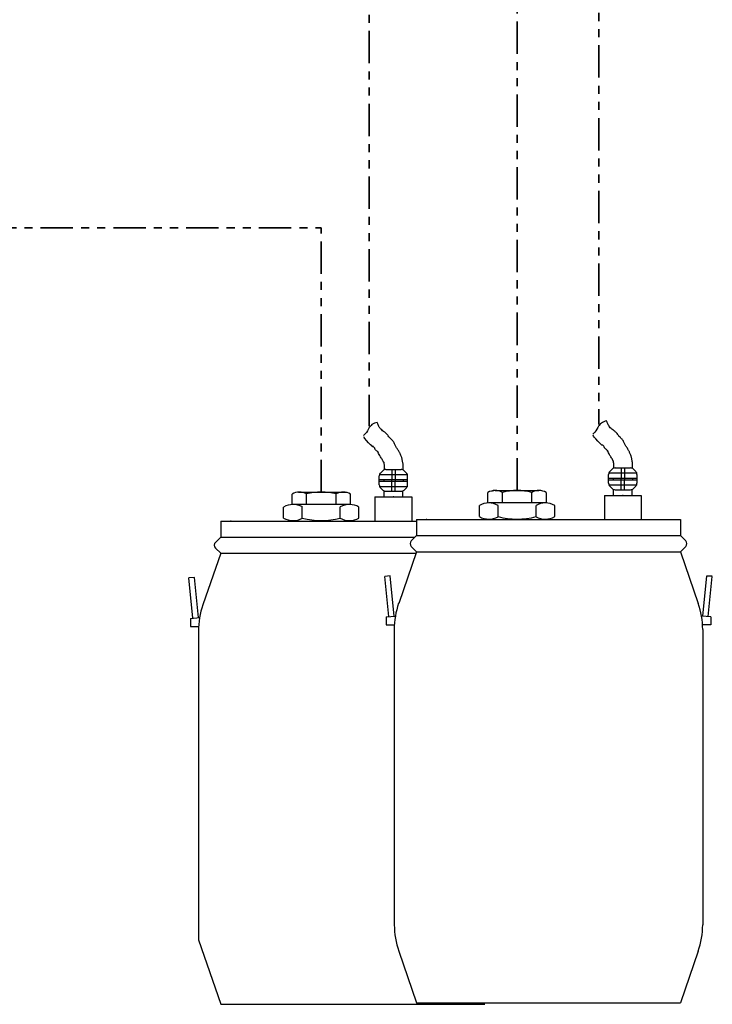
# Model space of a CAD drawing. Units: millimetres. Extents: x -5 to 3946, y 0 to 5643.
# Drawn here: x 3089 to 3946, y 2773 to 3991 of the extents above; entities that cross this region are included whole.
import ezdxf

# ---------------------------------------------------------------- set-up
doc = ezdxf.new("R2010")
doc.units = ezdxf.units.MM
doc.header["$LTSCALE"] = 20
doc.linetypes.add('ACISOTGB', pattern=[9, 4, -1, 1, -1, 1, -1])
doc.layers.add('AM_6', color=2, linetype='Continuous', lineweight=35)

msp = doc.modelspace()

# ---------------------------------------------------------------- linework, layer by layer
for p, q in [((3520.2, 3484.7), (3519, 3482.5)), ((3521.2, 3486.3), (3520.2, 3484.7)), ((3521.9, 3487.2), (3521.2, 3486.3)), ((3522.7, 3488.2), (3521.9, 3487.2)), ((3523.5, 3489), (3522.7, 3488.2)), ((3524.6, 3490), (3523.5, 3489)), ((3526.1, 3490.9), (3524.6, 3490)), ((3527.8, 3491.7), (3526.1, 3490.9)), ((3529.5, 3492.2), (3527.8, 3491.7)), ((3531.3, 3492.7), (3529.5, 3492.2)), ((3531.9, 3491.1), (3531.6, 3492)), ((3532, 3490.9), (3531.9, 3491.1)), ((3532.4, 3489.9), (3532, 3490.9)), ((3532.8, 3488.9), (3532.4, 3489.9)), ((3533.3, 3487.9), (3532.8, 3488.9)), ((3533.7, 3487), (3533.3, 3487.9)), ((3534.1, 3486.3), (3533.7, 3487)), ((3534.3, 3486.1), (3534.1, 3486.3)), ((3534.9, 3485.3), (3534.3, 3486.1)), ((3535.8, 3484.3), (3534.9, 3485.3)), ((3536.8, 3483.4), (3535.8, 3484.3)), ((3537.8, 3482.5), (3536.8, 3483.4)), ((3802.6, 3484.4), (3801.3, 3482.3)), ((3803.9, 3486.6), (3802.6, 3484.4)), ((3804.8, 3488.1), (3803.9, 3486.6)), ((3805.5, 3489.1), (3804.8, 3488.1)), ((3806.3, 3490.1), (3805.5, 3489.1)), ((3807.1, 3490.9), (3806.3, 3490.1)), ((3808.3, 3491.9), (3807.1, 3490.9)), ((3809.8, 3492.8), (3808.3, 3491.9)), ((3811.4, 3493.5), (3809.8, 3492.8)), ((3813.1, 3494.1), (3811.4, 3493.5)), ((3815, 3494.6), (3813.1, 3494.1)), ((3815.6, 3493), (3815.2, 3493.9)), ((3815.7, 3492.8), (3815.6, 3493)), ((3816.1, 3491.8), (3815.7, 3492.8)), ((3816.5, 3490.8), (3816.1, 3491.8)), ((3816.9, 3489.8), (3816.5, 3490.8)), ((3817.4, 3488.9), (3816.9, 3489.8)), ((3817.8, 3488.2), (3817.4, 3488.9)), ((3818, 3487.9), (3817.8, 3488.2)), ((3818.5, 3487.1), (3818, 3487.9)), ((3819.4, 3486.2), (3818.5, 3487.1)), ((3820.4, 3485.2), (3819.4, 3486.2)), ((3821.4, 3484.4), (3820.4, 3485.2)), ((3822.5, 3483.6), (3821.4, 3484.4)), ((3823.3, 3483), (3822.5, 3483.6)), ((3822.5, 3483.6), (3822.5, 3483.6)), ((3515.5, 3477.6), (3514.3, 3476.5)), ((3515.1, 3474), (3514.6, 3474.9)), ((3516, 3472.8), (3515.1, 3474)), ((3516.6, 3478.9), (3515.5, 3477.6)), ((3518, 3470.4), (3516, 3472.8)), ((3517.7, 3480.4), (3516.6, 3478.9)), ((3516.6, 3478.9), (3516.6, 3478.9)), ((3519, 3482.5), (3517.7, 3480.4)), ((3538.9, 3481.7), (3537.8, 3482.5)), ((3539.6, 3481.1), (3538.9, 3481.7)), ((3538.9, 3481.7), (3538.9, 3481.7)), ((3540.4, 3480.5), (3539.6, 3481.1)), ((3541.2, 3480), (3540.4, 3480.5)), ((3541.9, 3479.4), (3541.2, 3480)), ((3542.6, 3478.7), (3541.9, 3479.4)), ((3543.4, 3477.9), (3542.6, 3478.7)), ((3542.6, 3478.7), (3542.6, 3478.7)), ((3544.1, 3477), (3543.4, 3477.9)), ((3544.8, 3476), (3544.1, 3477)), ((3545.6, 3475.1), (3544.8, 3476)), ((3546.3, 3474.2), (3545.6, 3475.1)), ((3546.5, 3474), (3546.3, 3474.2)), ((3547.3, 3473.2), (3546.5, 3474)), ((3548.1, 3472.3), (3547.3, 3473.2)), ((3549, 3471.5), (3548.1, 3472.3)), ((3549.7, 3470.7), (3549, 3471.5)), ((3799.1, 3479.5), (3797.9, 3478.3)), ((3798.8, 3475.9), (3798.2, 3476.8)), ((3799.6, 3474.7), (3798.8, 3475.9)), ((3800.2, 3480.8), (3799.1, 3479.5)), ((3801.6, 3472.3), (3799.6, 3474.7)), ((3801.3, 3482.3), (3800.2, 3480.8)), ((3800.2, 3480.8), (3800.2, 3480.8)), ((3804.1, 3469.5), (3801.6, 3472.3)), ((3824, 3482.4), (3823.3, 3483)), ((3824.8, 3481.9), (3824, 3482.4)), ((3825.5, 3481.3), (3824.8, 3481.9)), ((3826.2, 3480.6), (3825.5, 3481.3)), ((3827, 3479.8), (3826.2, 3480.6)), ((3826.2, 3480.6), (3826.2, 3480.6)), ((3827.8, 3478.9), (3827, 3479.8)), ((3828.5, 3477.9), (3827.8, 3478.9)), ((3829.2, 3477), (3828.5, 3477.9)), ((3829.9, 3476.1), (3829.2, 3477)), ((3830.1, 3475.9), (3829.9, 3476.1)), ((3830.9, 3475), (3830.1, 3475.9)), ((3831.8, 3474.2), (3830.9, 3475)), ((3832.6, 3473.4), (3831.8, 3474.2)), ((3833.4, 3472.6), (3832.6, 3473.4)), ((3833.9, 3471.9), (3833.4, 3472.6)), ((3834.6, 3471.1), (3833.9, 3471.9)), ((3833.9, 3471.9), (3833.9, 3471.9)), ((3835.1, 3470.2), (3834.6, 3471.1)), ((3520.5, 3467.6), (3518, 3470.4)), ((3522.9, 3465), (3520.5, 3467.6)), ((3524.4, 3463.6), (3522.9, 3465)), ((3525, 3463), (3524.4, 3463.6)), ((3525.3, 3462.8), (3525, 3463)), ((3525.4, 3462.8), (3525.3, 3462.8)), ((3525.5, 3462.7), (3525.4, 3462.8)), ((3525.6, 3462.7), (3525.5, 3462.7)), ((3525.7, 3462.7), (3525.6, 3462.7)), ((3525.6, 3462.7), (3525.6, 3462.7)), ((3525.8, 3462.7), (3525.7, 3462.7)), ((3525.7, 3462.7), (3525.7, 3462.7)), ((3525.7, 3462.7), (3525.7, 3462.7)), ((3525.9, 3462.8), (3525.8, 3462.7)), ((3525.8, 3462.7), (3525.8, 3462.7)), ((3525.8, 3462.7), (3525.8, 3462.7)), ((3526, 3462.9), (3525.9, 3462.9)), ((3525.9, 3462.9), (3525.9, 3462.8)), ((3526.1, 3463), (3526, 3463)), ((3526, 3463), (3526, 3462.9)), ((3526, 3462.9), (3526, 3462.9)), ((3526, 3462.9), (3526, 3462.9)), ((3526.2, 3463), (3526.1, 3463)), ((3526.1, 3463), (3526.1, 3463)), ((3526.1, 3463), (3526.1, 3463)), ((3526.1, 3463), (3526.1, 3463)), ((3526.4, 3462.8), (3526.2, 3463)), ((3526.2, 3463), (3526.2, 3463)), ((3526.7, 3462.6), (3526.4, 3462.8)), ((3527.1, 3462.2), (3526.7, 3462.6)), ((3526.7, 3462.6), (3526.7, 3462.6)), ((3527.3, 3461.8), (3527.1, 3462.2)), ((3527.7, 3461.3), (3527.3, 3461.8)), ((3528, 3460.7), (3527.7, 3461.3)), ((3528.2, 3460.2), (3528, 3460.7)), ((3528.4, 3459.8), (3528.2, 3460.2)), ((3528.7, 3459.5), (3528.4, 3459.8)), ((3529, 3459), (3528.7, 3459.5)), ((3529.6, 3458.5), (3529, 3459)), ((3529, 3459), (3529, 3459)), ((3550.3, 3470), (3549.7, 3470.7)), ((3550.9, 3469.2), (3550.3, 3470)), ((3550.3, 3470), (3550.3, 3470)), ((3551.5, 3468.3), (3550.9, 3469.2)), ((3552, 3467.4), (3551.5, 3468.3)), ((3552.6, 3466.4), (3552, 3467.4)), ((3553, 3465.5), (3552.6, 3466.4)), ((3553.4, 3464.7), (3553, 3465.5)), ((3553, 3465.5), (3553, 3465.5)), ((3553.8, 3463.9), (3553.4, 3464.7)), ((3554.2, 3463.1), (3553.8, 3463.9)), ((3554.7, 3462.3), (3554.2, 3463.1)), ((3555.1, 3461.5), (3554.7, 3462.3)), ((3555.7, 3460.6), (3555.1, 3461.5)), ((3555.1, 3461.5), (3555.1, 3461.5)), ((3556.2, 3459.7), (3555.7, 3460.6)), ((3556.8, 3458.8), (3556.2, 3459.7)), ((3557.4, 3457.9), (3556.8, 3458.8)), ((3806.5, 3466.9), (3804.1, 3469.5)), ((3808, 3465.5), (3806.5, 3466.9)), ((3808.7, 3464.9), (3808, 3465.5)), ((3808.9, 3464.7), (3808.7, 3464.9)), ((3809.1, 3464.6), (3808.9, 3464.7)), ((3809.2, 3464.6), (3809.1, 3464.6)), ((3809.3, 3464.6), (3809.2, 3464.6)), ((3809.2, 3464.6), (3809.2, 3464.6)), ((3809.4, 3464.6), (3809.3, 3464.6)), ((3809.3, 3464.6), (3809.3, 3464.6)), ((3809.5, 3464.6), (3809.4, 3464.6)), ((3809.4, 3464.6), (3809.4, 3464.6)), ((3809.4, 3464.6), (3809.4, 3464.6)), ((3809.4, 3464.6), (3809.4, 3464.6)), ((3809.6, 3464.8), (3809.5, 3464.7)), ((3809.5, 3464.7), (3809.5, 3464.6)), ((3809.7, 3464.9), (3809.6, 3464.8)), ((3809.6, 3464.8), (3809.6, 3464.8)), ((3809.6, 3464.8), (3809.6, 3464.8)), ((3809.6, 3464.8), (3809.6, 3464.8)), ((3809.8, 3464.9), (3809.7, 3464.9)), ((3809.7, 3464.9), (3809.7, 3464.9)), ((3809.7, 3464.9), (3809.7, 3464.9)), ((3809.7, 3464.9), (3809.7, 3464.9)), ((3809.8, 3464.8), (3809.8, 3464.9)), ((3809.8, 3464.9), (3809.8, 3464.9)), ((3810, 3464.7), (3809.8, 3464.8)), ((3810.3, 3464.5), (3810, 3464.7)), ((3810.7, 3464.1), (3810.3, 3464.5)), ((3810.3, 3464.5), (3810.3, 3464.5)), ((3811, 3463.7), (3810.7, 3464.1)), ((3811.3, 3463.2), (3811, 3463.7)), ((3811.6, 3462.6), (3811.3, 3463.2)), ((3811.9, 3462.1), (3811.6, 3462.6)), ((3812.1, 3461.7), (3811.9, 3462.1)), ((3812.3, 3461.4), (3812.1, 3461.7)), ((3812.7, 3460.9), (3812.3, 3461.4)), ((3813.2, 3460.3), (3812.7, 3460.9)), ((3812.7, 3460.9), (3812.7, 3460.9)), ((3813.9, 3459.7), (3813.2, 3460.3)), ((3814.6, 3459.2), (3813.9, 3459.7)), ((3815.1, 3458.7), (3814.6, 3459.2)), ((3835.7, 3469.3), (3835.1, 3470.2)), ((3836.2, 3468.3), (3835.7, 3469.3)), ((3836.7, 3467.4), (3836.2, 3468.3)), ((3837.1, 3466.6), (3836.7, 3467.4)), ((3836.7, 3467.4), (3836.7, 3467.4)), ((3837.5, 3465.8), (3837.1, 3466.6)), ((3837.9, 3465), (3837.5, 3465.8)), ((3838.3, 3464.2), (3837.9, 3465)), ((3838.7, 3463.4), (3838.3, 3464.2)), ((3839.3, 3462.5), (3838.7, 3463.4)), ((3838.7, 3463.4), (3838.7, 3463.4)), ((3839.9, 3461.6), (3839.3, 3462.5)), ((3840.5, 3460.7), (3839.9, 3461.6)), ((3841, 3459.8), (3840.5, 3460.7)), ((3841.6, 3458.9), (3841, 3459.8)), ((3842, 3458.2), (3841.6, 3458.9)), ((3841.6, 3458.9), (3841.6, 3458.9)), ((3530.3, 3457.8), (3529.6, 3458.5)), ((3531, 3457.3), (3530.3, 3457.8)), ((3531.5, 3456.8), (3531, 3457.3)), ((3532, 3456.4), (3531.5, 3456.8)), ((3532.6, 3455.8), (3532, 3456.4)), ((3532.3, 3455.7), (3532.3, 3455.8)), ((3532.3, 3455.8), (3532.3, 3455.8)), ((3532.3, 3455.8), (3532.3, 3455.8)), ((3532.3, 3455.8), (3532.3, 3455.8)), ((3532.3, 3455.8), (3532.4, 3455.7)), ((3532.3, 3455.6), (3532.3, 3455.7)), ((3532.3, 3455.7), (3532.3, 3455.7)), ((3532.3, 3455.7), (3532.3, 3455.7)), ((3532.4, 3455.2), (3532.3, 3455.6)), ((3532.4, 3455.7), (3532.4, 3455.7)), ((3532.4, 3455.7), (3532.5, 3455.7)), ((3532.9, 3454.3), (3532.4, 3455.2)), ((3532.4, 3455.2), (3532.4, 3455.2)), ((3532.5, 3455.7), (3532.6, 3455.6)), ((3532.7, 3455.6), (3532.6, 3455.8)), ((3532.6, 3455.6), (3532.8, 3455.4)), ((3532.9, 3455.4), (3532.7, 3455.6)), ((3532.8, 3455.4), (3532.9, 3455.4)), ((3533.5, 3453.2), (3532.9, 3454.3)), ((3534.2, 3452), (3533.5, 3453.2)), ((3534.8, 3450.9), (3534.2, 3452)), ((3535.3, 3450), (3534.8, 3450.9)), ((3535.9, 3449.1), (3535.3, 3450)), ((3535.3, 3450), (3535.3, 3450)), ((3536.5, 3448.1), (3535.9, 3449.1)), ((3537.1, 3447.2), (3536.5, 3448.1)), ((3537.7, 3446.2), (3537.1, 3447.2)), ((3558, 3457), (3557.4, 3457.9)), ((3558.3, 3456.3), (3558, 3457)), ((3558, 3457), (3558, 3457)), ((3558.7, 3455.7), (3558.3, 3456.3)), ((3559, 3455), (3558.7, 3455.7)), ((3559.4, 3454.4), (3559, 3455)), ((3559.7, 3453.7), (3559.4, 3454.4)), ((3560.1, 3452.9), (3559.7, 3453.7)), ((3559.7, 3453.7), (3559.7, 3453.7)), ((3560.5, 3452), (3560.1, 3452.9)), ((3560.9, 3451.1), (3560.5, 3452)), ((3561.2, 3450.2), (3560.9, 3451.1)), ((3561.5, 3449.3), (3561.2, 3450.2)), ((3561.7, 3448.5), (3561.5, 3449.3)), ((3561.5, 3449.3), (3561.5, 3449.3)), ((3561.9, 3447.7), (3561.7, 3448.5)), ((3562.1, 3446.9), (3561.9, 3447.7)), ((3562.2, 3446.1), (3562.1, 3446.9)), ((3815.7, 3458.2), (3815.1, 3458.7)), ((3816.2, 3457.6), (3815.7, 3458.2)), ((3815.9, 3457.6), (3815.9, 3457.7)), ((3815.9, 3457.7), (3816, 3457.6)), ((3815.9, 3457.5), (3815.9, 3457.6)), ((3815.9, 3457.6), (3815.9, 3457.6)), ((3815.9, 3457.6), (3815.9, 3457.6)), ((3815.9, 3457.6), (3815.9, 3457.6)), ((3815.9, 3457.6), (3815.9, 3457.6)), ((3816.1, 3457.1), (3815.9, 3457.5)), ((3816, 3457.6), (3816, 3457.6)), ((3816, 3457.6), (3816, 3457.6)), ((3816, 3457.6), (3816.1, 3457.6)), ((3816.1, 3457.6), (3816.3, 3457.4)), ((3816.6, 3456.2), (3816.1, 3457.1)), ((3816.1, 3457.1), (3816.1, 3457.1)), ((3816.3, 3457.5), (3816.2, 3457.6)), ((3816.5, 3457.3), (3816.3, 3457.5)), ((3816.3, 3457.4), (3816.5, 3457.3)), ((3816.5, 3457.3), (3816.5, 3457.3)), ((3817.2, 3455.1), (3816.6, 3456.2)), ((3817.8, 3453.9), (3817.2, 3455.1)), ((3818.5, 3452.8), (3817.8, 3453.9)), ((3819, 3451.9), (3818.5, 3452.8)), ((3819.5, 3451), (3819, 3451.9)), ((3819, 3451.9), (3819, 3451.9)), ((3820.1, 3450), (3819.5, 3451)), ((3820.8, 3449), (3820.1, 3450)), ((3821.4, 3448.1), (3820.8, 3449)), ((3821.9, 3447.2), (3821.4, 3448.1)), ((3822.1, 3446.8), (3821.9, 3447.2)), ((3822.3, 3446.6), (3822.1, 3446.8)), ((3842.3, 3457.6), (3842, 3458.2)), ((3842.7, 3456.9), (3842.3, 3457.6)), ((3843, 3456.3), (3842.7, 3456.9)), ((3843.3, 3455.6), (3843, 3456.3)), ((3843.7, 3454.7), (3843.3, 3455.6)), ((3843.3, 3455.6), (3843.3, 3455.6)), ((3844.1, 3453.9), (3843.7, 3454.7)), ((3844.5, 3453), (3844.1, 3453.9)), ((3844.8, 3452.1), (3844.5, 3453)), ((3845.1, 3451.2), (3844.8, 3452.1)), ((3845.3, 3450.4), (3845.1, 3451.2)), ((3845.1, 3451.2), (3845.1, 3451.2)), ((3845.5, 3449.6), (3845.3, 3450.4)), ((3845.7, 3448.8), (3845.5, 3449.6)), ((3845.8, 3448), (3845.7, 3448.8)), ((3846, 3447.2), (3845.8, 3448)), ((3846.1, 3446.4), (3846, 3447.2)), ((3846, 3447.2), (3846, 3447.2)), ((3538.3, 3445.3), (3537.7, 3446.2)), ((3538.5, 3444.9), (3538.3, 3445.3)), ((3538.6, 3444.7), (3538.5, 3444.9)), ((3538.7, 3444.5), (3538.6, 3444.7)), ((3538.7, 3444.4), (3538.7, 3444.5)), ((3538.8, 3444.2), (3538.7, 3444.4)), ((3539, 3443.7), (3538.8, 3444.2)), ((3539.1, 3443.6), (3539, 3443.7)), ((3539.2, 3443.3), (3539.1, 3443.6)), ((3539.3, 3443.2), (3539.2, 3443.3)), ((3539.4, 3443.2), (3539.3, 3443.2)), ((3539.3, 3443.2), (3539.3, 3443.2)), ((3539.3, 3443.2), (3539.3, 3443.2)), ((3539.6, 3442.8), (3539.4, 3443.4)), ((3539.4, 3443.4), (3539.4, 3443.4)), ((3539.4, 3443.4), (3539.4, 3443.4)), ((3539.4, 3443.4), (3539.4, 3443.4)), ((3539.4, 3443.4), (3539.4, 3443.4)), ((3539.4, 3443.4), (3539.4, 3443.2)), ((3539.4, 3443.2), (3539.4, 3443.2)), ((3539.4, 3443.2), (3539.4, 3443.2)), ((3539.4, 3443.2), (3539.4, 3443.2)), ((3539.4, 3443.2), (3539.4, 3443.2)), ((3539.4, 3443.2), (3539.4, 3443.2)), ((3539.7, 3442.4), (3539.6, 3442.8)), ((3539.6, 3442.8), (3539.6, 3442.8)), ((3539.7, 3442.2), (3539.7, 3442.4)), ((3539.8, 3442.1), (3539.7, 3442.2)), ((3539.7, 3442), (3539.7, 3442.1)), ((3539.7, 3442.1), (3539.8, 3442.1)), ((3539.7, 3441.9), (3539.7, 3442)), ((3539.7, 3442), (3539.7, 3442)), ((3539.7, 3441.7), (3539.7, 3441.9)), ((3539.8, 3441.2), (3539.7, 3441.7)), ((3539.8, 3441), (3539.8, 3441.2)), ((3540, 3440.3), (3539.8, 3441)), ((3539.8, 3439.4), (3539.8, 3434.5)), ((3540.1, 3439.7), (3540, 3440.3)), ((3541.6, 3434.5), (3560.8, 3434.5)), ((3549.2, 3434.5), (3549.2, 3422)), ((3553.2, 3434.5), (3553.2, 3420.1)), ((3562.4, 3445.3), (3562.2, 3446.1)), ((3562.5, 3444.6), (3562.4, 3445.3)), ((3562.4, 3445.3), (3562.4, 3445.3)), ((3562.6, 3443.8), (3562.5, 3444.6)), ((3562.8, 3443), (3562.6, 3443.8)), ((3562.7, 3441.5), (3562.7, 3434.5)), ((3562.9, 3442.2), (3562.8, 3443)), ((3563.1, 3441.5), (3562.9, 3442.2)), ((3821.7, 3434.9), (3818.8, 3432)), ((3822.3, 3446.4), (3822.3, 3446.6)), ((3822.4, 3446.3), (3822.3, 3446.4)), ((3822.4, 3446.1), (3822.4, 3446.3)), ((3822.7, 3445.6), (3822.4, 3446.1)), ((3822.7, 3445.5), (3822.7, 3445.6)), ((3822.9, 3445.2), (3822.7, 3445.5)), ((3822.9, 3445.1), (3822.9, 3445.2)), ((3823, 3445.1), (3822.9, 3445.1)), ((3823.2, 3444.7), (3823, 3445.3)), ((3823, 3445.3), (3823, 3445.3)), ((3823, 3445.3), (3823, 3445.3)), ((3823, 3445.3), (3823, 3445.3)), ((3823, 3445.3), (3823, 3445.3)), ((3823, 3445.3), (3823, 3445.1)), ((3823, 3445.1), (3823, 3445.1)), ((3823, 3445.1), (3823, 3445)), ((3823, 3445), (3823, 3445.1)), ((3823, 3445.1), (3823, 3445.1)), ((3823, 3445), (3823, 3445)), ((3823, 3445), (3823, 3445)), ((3823, 3445), (3823, 3445)), ((3823.3, 3444.3), (3823.2, 3444.7)), ((3823.2, 3444.7), (3823.2, 3444.7)), ((3823.4, 3444.1), (3823.3, 3444.3)), ((3823.4, 3443.6), (3823.3, 3443.8)), ((3823.3, 3443.8), (3823.4, 3443.8)), ((3823.4, 3444), (3823.4, 3444.1)), ((3823.4, 3443.9), (3823.4, 3444)), ((3823.4, 3444), (3823.4, 3444)), ((3823.4, 3443.8), (3823.4, 3443.9)), ((3823.4, 3443.1), (3823.4, 3443.6)), ((3823.5, 3442.9), (3823.4, 3443.1)), ((3823.4, 3441.3), (3823.4, 3436.4)), ((3823.6, 3442.2), (3823.5, 3442.9)), ((3823.7, 3441.5), (3823.6, 3442.2)), ((3825.2, 3436.4), (3844.5, 3436.4)), ((3832.9, 3436.4), (3832.9, 3423.9)), ((3836.8, 3436.4), (3836.8, 3421.9)), ((3846.3, 3445.7), (3846.1, 3446.4)), ((3846.4, 3444.9), (3846.3, 3445.7)), ((3846.3, 3443.4), (3846.3, 3436.4)), ((3846.6, 3444.1), (3846.4, 3444.9)), ((3846.7, 3443.4), (3846.6, 3444.1)), ((3848, 3434.9), (3850.9, 3432)), ((3533.7, 3415.5), (3533.7, 3426.6)), ((3534.1, 3428.5), (3568.4, 3428.5)), ((3538.1, 3433), (3535.2, 3430.1)), ((3564.4, 3433), (3567.3, 3430.1)), ((3568.7, 3415.5), (3568.7, 3426.6)), ((3817.3, 3417.4), (3817.3, 3428.5)), ((3817.3, 3423.9), (3832.9, 3423.9)), ((3817.7, 3430.3), (3852, 3430.3)), ((3822.8, 3423.9), (3822.8, 3421.9)), ((3832.9, 3423.9), (3836.8, 3423.9)), ((3832.9, 3409.5), (3832.9, 3423.9)), ((3836.8, 3423.9), (3852.4, 3423.9)), ((3847, 3423.9), (3847, 3421.9)), ((3852.4, 3417.4), (3852.4, 3428.5)), ((3533.7, 3422), (3549.2, 3422)), ((3533.7, 3420.1), (3549.2, 3420.1)), ((3534.1, 3413.6), (3568.4, 3413.6)), ((3538.1, 3409.1), (3535.2, 3412)), ((3539.2, 3422), (3539.2, 3420.1)), ((3549.2, 3407.6), (3549.2, 3422)), ((3549.2, 3422), (3553.2, 3422)), ((3549.2, 3420.1), (3563.3, 3420.1)), ((3553.2, 3422), (3568.7, 3422)), ((3553.2, 3407.6), (3553.2, 3420.1)), ((3563.3, 3422), (3563.3, 3420.1)), ((3563.3, 3420.1), (3568.7, 3420.1)), ((3564.4, 3409.1), (3567.3, 3412)), ((3817.3, 3421.9), (3832.9, 3421.9)), ((3817.7, 3415.5), (3852, 3415.5)), ((3821.7, 3411), (3818.8, 3413.9)), ((3832.9, 3421.9), (3847, 3421.9)), ((3836.8, 3409.5), (3836.8, 3421.9)), ((3847, 3421.9), (3852.4, 3421.9)), ((3848, 3411), (3850.9, 3413.9)), ((3425.9, 3391.2), (3425.9, 3404.2)), ((3433.9, 3406.6), (3494, 3406.6)), ((3443.8, 3391.2), (3443.8, 3404.3)), ((3480.2, 3391.2), (3480.2, 3404.3)), ((3498.1, 3391.2), (3498.1, 3404.2)), ((3528.3, 3400.6), (3574.1, 3400.6)), ((3528.3, 3400.6), (3528.3, 3370.8)), ((3539.8, 3400.6), (3539.8, 3407.6)), ((3541.6, 3407.6), (3560.8, 3407.6)), ((3562.7, 3400.6), (3562.7, 3407.6)), ((3574.1, 3400.6), (3574.1, 3370.8)), ((3668, 3393.1), (3668, 3406.1)), ((3677, 3408.5), (3731.2, 3408.5)), ((3685.9, 3393.1), (3685.9, 3406.2)), ((3722.3, 3393.1), (3722.3, 3406.2)), ((3740.3, 3393.1), (3740.3, 3406.1)), ((3812, 3402.5), (3857.7, 3402.5)), ((3812, 3402.5), (3812, 3372.7)), ((3823.4, 3402.5), (3823.4, 3409.5)), ((3825.2, 3409.5), (3844.5, 3409.5)), ((3846.3, 3402.5), (3846.3, 3409.5)), ((3857.7, 3402.5), (3857.7, 3372.7)), ((3415.4, 3374.4), (3415.4, 3388.1)), ((3496.9, 3391.2), (3427.1, 3391.2)), ((3438.5, 3374.3), (3438.5, 3388.2)), ((3485.5, 3374.3), (3485.5, 3388.2)), ((3508.6, 3374.4), (3508.6, 3388.1)), ((3657.5, 3376.3), (3657.5, 3389.9)), ((3739, 3393.1), (3669.2, 3393.1)), ((3680.6, 3376.2), (3680.6, 3390.1)), ((3727.6, 3376.2), (3727.6, 3390.1)), ((3750.7, 3376.3), (3750.7, 3389.9)), ((3337.6, 3370.8), (3579.7, 3370.8)), ((3337.6, 3370.8), (3337.6, 3350.9)), ((3579.7, 3372.7), (3897.6, 3372.7)), ((3579.7, 3372.7), (3579.7, 3352.7)), ((3897.6, 3372.7), (3906.2, 3372.7)), ((3906.2, 3372.7), (3906.2, 3352.7)), ((3337.6, 3350.9), (3331.1, 3344.4)), ((3337.6, 3350.9), (3577.8, 3350.9)), ((3579.7, 3352.7), (3573.2, 3346.3)), ((3579.7, 3352.7), (3906.2, 3352.7)), ((3906.2, 3352.7), (3912.7, 3346.3)), ((3331.1, 3337.4), (3337.6, 3331)), ((3573.2, 3339.3), (3579.7, 3332.8)), ((3912.7, 3339.3), (3906.2, 3332.8)), ((3337.6, 3331), (3315.6, 3267)), ((3337.6, 3330.9), (3579, 3330.9)), ((3579.7, 3332.8), (3557.7, 3268.9)), ((3579.7, 3332.8), (3906.2, 3332.8)), ((3906.2, 3332.8), (3928.2, 3268.9)), ((3305.2, 3301.1), (3298.3, 3300.4)), ((3310.2, 3251.3), (3305.2, 3301.1)), ((3547.3, 3303), (3540.4, 3302.3)), ((3545.4, 3252.5), (3540.4, 3302.3)), ((3552.3, 3253.2), (3547.3, 3303)), ((3933.6, 3253.2), (3938.6, 3303)), ((3938.8, 3302.9), (3945.3, 3302.9)), ((3940.5, 3252.5), (3945.5, 3302.3)), ((3303.2, 3250.6), (3298.3, 3300.4)), ((3542.4, 3252.2), (3553.7, 3253.3)), ((3542.4, 3252.2), (3542.4, 3242.2)), ((3943.5, 3252.2), (3932.2, 3253.3)), ((3943.5, 3252.2), (3943.5, 3242.2)), ((3300.3, 3250.3), (3311.6, 3251.4)), ((3300.3, 3250.3), (3300.3, 3240.4)), ((3300.3, 3240.4), (3310.2, 3240.4)), ((3542.4, 3242.2), (3552.3, 3242.2)), ((3943.5, 3242.2), (3933.6, 3242.2)), ((3310.2, 3234.7), (3310.2, 3186)), ((3552.3, 3236.6), (3552.3, 3187.9)), ((3933.6, 3236.6), (3933.6, 3187.9)), ((3552.3, 3192.1), (3552.3, 2871.2)), ((3933.6, 3192.1), (3933.6, 2871.2)), ((3310.2, 3190.2), (3310.2, 2852.6)), ((3310.2, 2852.6), (3337.6, 2773)), ((3557.7, 2838.8), (3579.7, 2774.9)), ((3928.2, 2838.8), (3906.2, 2774.9)), ((3337.6, 2773), (3664.1, 2773)), ((3579.7, 2774.9), (3617, 2774.9)), ((3617, 2774.9), (3906.2, 2774.9)), ((3641.9, 2774.9), (3679.2, 2774.9))]:
    msp.add_line(p, q)
for centre, radius, start, end in [((3541.6, 3429.5), 4.98, 89.9999, 135), ((3560.8, 3429.5), 4.98, 45, 90.0001), ((3825.2, 3431.4), 4.98, 89.9999, 135), ((3844.5, 3431.4), 4.98, 45, 90.0001), ((3538.7, 3426.6), 4.98, 135, 180.0002), ((3563.8, 3426.6), 4.98, 359.9999, 44.9999), ((3822.3, 3428.5), 4.98, 135, 180.0002), ((3847.4, 3428.5), 4.98, 359.9999, 44.9999), ((3538.7, 3415.5), 4.98, 179.9998, 225), ((3563.8, 3415.5), 4.98, 315, 360), ((3822.3, 3417.4), 4.98, 179.9998, 225), ((3825.2, 3414.5), 4.98, 225, 270), ((3844.5, 3414.5), 4.98, 269.9999, 314.9999), ((3847.4, 3417.4), 4.98, 315, 360), ((3434.9, 3388.5), 18.1, 60.5535, 120.0007), ((3462, 3334.3), 72.3, 75.3981, 104.6018), ((3489.1, 3388.5), 18.1, 59.9999, 119.4466), ((3541.6, 3412.6), 4.98, 225, 270), ((3560.8, 3412.6), 4.98, 269.9999, 314.9999), ((3677, 3390.4), 18.1, 60.5535, 120.0007), ((3704.1, 3336.2), 72.3, 75.3981, 104.6018), ((3731.2, 3390.4), 18.1, 59.9999, 119.4466), ((3427.1, 3367.9), 23.3, 60.5529, 120.0002), ((3496.9, 3367.9), 23.3, 59.9998, 119.4481), ((3669.2, 3369.8), 23.3, 60.5529, 120.0002), ((3739, 3369.8), 23.3, 59.9998, 119.4481), ((3427.1, 3394.6), 23.3, 239.9996, 299.4472), ((3462, 3464.4), 93.1, 255.3986, 284.6014), ((3496.9, 3394.6), 23.3, 240.5519, 300.0003), ((3669.2, 3396.4), 23.3, 239.9996, 299.4472), ((3704.1, 3466.3), 93.1, 255.3986, 284.6014), ((3739, 3396.4), 23.3, 240.5519, 300.0003), ((3334.6, 3340.9), 4.98, 135.0001, 224.9999), ((3576.8, 3342.8), 4.98, 135.0001, 224.9999), ((3909.1, 3342.8), 4.98, 315.0001, 44.9999), ((3409.7, 3234.7), 99.6, 161.0296, 180), ((3651.8, 3236.6), 99.6, 161.0296, 180), ((3834, 3236.6), 99.6, 360, 18.9704), ((3651.9, 2871.2), 99.6, 180, 198.9703), ((3834, 2871.2), 99.6, 341.0297, 0)]:
    msp.add_arc(centre, radius, start, end)
for p in [(3551.2, 3400.6), (3674.1, 3408.3), (3834.9, 3402.5), (3350, 3370.8), (3592.1, 3372.7)]:
    msp.add_point(p)
at = {"layer": 'AM_6', "linetype": 'ACISOTGB', "ltscale": 0.5}
for p, q in [((3805, 4409.2), (3805, 3490)), ((3521.3, 4337), (3521.3, 3488.1)), ((3704.1, 3408.5), (3704.1, 4074.6)), ((2844.9, 3733.3), (3462, 3733.3)), ((3462, 3406.6), (3462, 3733.3))]:
    msp.add_line(p, q, dxfattribs=at)

doc.saveas('drawing.dxf')
